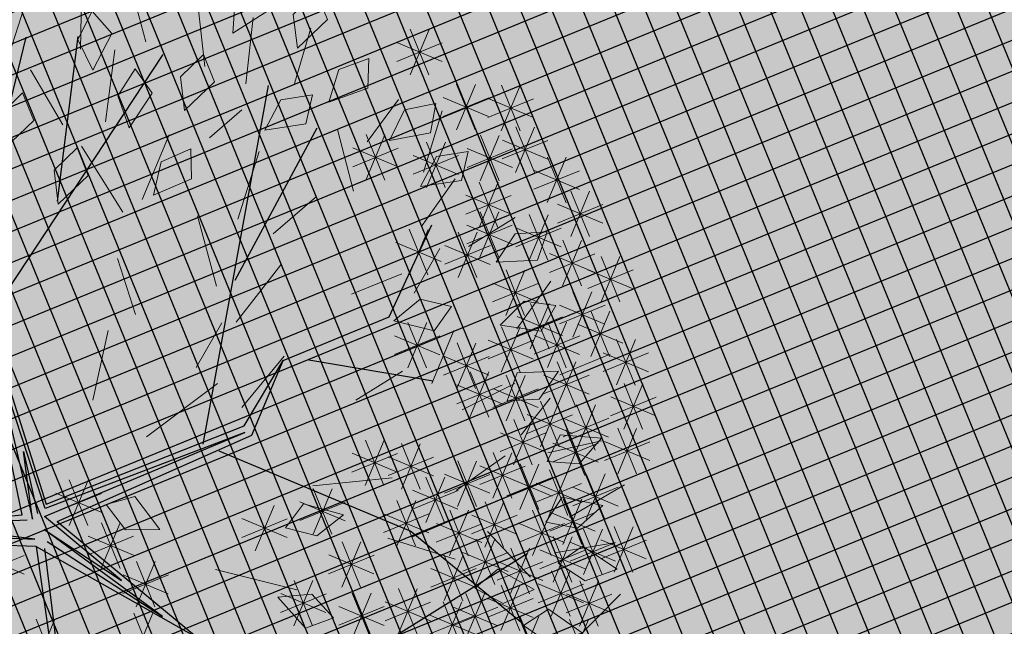
# Model space of a CAD drawing. Units: metres. Extents: x 14213 to 14927, y 2405 to 2506.
# Drawn here: x 14450 to 14454, y 2433 to 2436 of the extents above; entities that cross this region are included whole.
import ezdxf

# ---------------------------------------------------------------- set-up
doc = ezdxf.new("R2010")
doc.units = ezdxf.units.M
doc.header["$LTSCALE"] = 4
doc.header["$MEASUREMENT"] = 0
doc.layers.add('00 - SOMBRAS', color=6, linetype='Continuous')
doc.layers.add('VEJETACION', color=96, linetype='Continuous')
doc.layers.add('LINEAS02', color=140, linetype='Continuous', lineweight=18)
doc.layers.add('VEGETACIÓN', color=3, linetype='Continuous', lineweight=0)
pattern_1 = [(337.2581226358374, (-1680180.004362974, -3080960.737536972), (0.2454137991330897, 0.1004420530278715), [0.09375269250892894, -0.2812580775267868]), (67.25812263583735, (-1680179.979252461, -3080960.798890422), (-0.1004420530278715, 0.2454137991330897), [0.09375269250892884, -0.2812580775267864])]

# ---------------------------------------------------------------- blocks, each defined once
blk = doc.blocks.new('tronco')
at = {"layer": 'VEJETACION', "color": 44}
for p, q in [((28.17173225032306, 5.437027040003688), (26.26602930047611, 14.08726151389972)), ((22.2060536106089, 6.331878809707252), (23.6146164550324, 13.78897750315192)), ((27.34316593302182, 9.41414630816924), (27.75744909167244, 13.59012140847627)), ((22.62033676925952, 9.513574224241399), (21.54320039924798, 13.39126557633479)), ((21.29463034653767, 7.127302663341499), (20.3832070824636, 12.89412573344835)), ((31.14421481281838, 10.03695211339933), (31.23742851695155, 12.49641380663123)), ((29.17291687856263, 8.065654441677754), (31.14421481281838, 10.03695211339933)), ((29.74600872575522, 8.320438443790028), (32.72884804561372, 9.016434381354959)), ((28.91744214591981, 6.232450893637935), (29.17291687856263, 8.065654441677754)), ((29.17291687856263, 6.09435650742201), (29.17291687856263, 8.065654441677754)), ((33.72312799392077, 5.337599123934371), (35.87740099647803, 7.525014590158623)), ((24.77460977181678, 2.155903709403066), (21.29463034653767, 7.22673084194783)), ((21.29463034653767, 7.22673084194783), (25.21028168612858, 2.622284909677735)), ((25.21028168612858, 2.622284909677735), (28.91744214591981, 6.232450893637935)), ((28.99334978174906, 6.093018364698271), (25.22974973310895, 2.510057082199939)), ((25.28996720576842, 2.32940335154213), (28.99334978174906, 6.093018364698271)), ((25.62374835981458, 2.338460296341243), (29.17291687856263, 6.09435650742201)), ((33.14313146679851, 1.360479855768819), (36.45739752360313, 6.03359506149646)), ((25.22974973310895, 2.510057082199939), (22.54103376363659, 5.614286451013033)), ((22.54103376363659, 5.614286451013033), (25.0490967900565, 2.151760901444693)), ((28.58601567150785, 5.437027040003688), (33.64027130968211, 5.437027040003688)), ((33.64027130968211, 5.437027040003688), (36.95453736648673, 4.442747354230807)), ((25.0490967900565, 2.151760901444693), (24.21207237110863, 3.584945361937191)), ((24.21207237110863, 3.584945361937191), (25.10931452525014, 2.32940335154213)), ((22.87023682609728, 1.12175409139839), (24.77460977181678, 2.155903709403066)), ((27.61737755167005, 1.612811252562967), (25.28996720576842, 2.32940335154213)), ((25.62374835981458, 2.338460296341243), (29.82886540999388, 1.062195845023854)), ((22.54103376363659, 0.9564368887802921), (24.93167260022673, 2.09154290371119)), ((25.4073916581352, 2.031325168517544), (27.61737755167005, 1.612811252562967)), ((28.8729145738931, 1.19429733660839), (25.4073916581352, 2.031325168517544)), ((20.74956021084276, 0.05919105914331979), (25.28996720576842, 1.733246985490116)), ((25.28996720576842, 1.733246985490116), (22.54103376363659, 0.9564368887802921)), ((25.58804433865348, 1.790453702660404), (28.8729145738931, 1.19429733660839)), ((25.39062352478297, 1.574993559231945), (20.56758015155012, -0.231363648111067)), ((25.39062352478297, 1.574993559231945), (27.42602261725764, -1.821215558762486)), ((25.39062352478297, 1.574993559231945), (29.74600872575522, 1.062195845023854)), ((25.58804433865348, 1.612811252562967), (27.49995336184028, -1.732289582107267))]:
    blk.add_line(p, q, dxfattribs=at)
blk = doc.blocks.new('hojas')
at = {"color": 60}
for p, q in [((-18.01001927190577, -0.6915569357354805), (-18.92470249222486, -0.8318127162046984)), ((-21.95535289554879, -1.466012767022011), (-22.23890469384771, -2.170340708073926)), ((-19.63205751593829, -1.746524327960433), (-20.4064893091418, -1.819701256900888)), ((-16.74165853972996, -1.746524327960433), (-17.23558747870228, -2.594157088187419)), ((-16.03735246008426, -1.889829147135504), (-15.89710103296867, -2.664284978422021)), ((-20.61686644981518, -2.240468598308528), (-21.25104681590309, -1.959957037370106)), ((-18.64419963799367, -1.959957037370106), (-19.41863143119718, -2.380724378777746)), ((-21.39129824301869, -2.310596488543144), (-21.95535289554879, -2.664284978422021)), ((-17.58621604649125, -2.453901307718201), (-17.79964213123238, -3.158229248770116)), ((-20.12293751084288, -2.524029197952817), (-20.4766150226996, -3.085052319829661)), ((-16.95203568040335, -2.664284978422021), (-17.02216139396115, -3.228357139004732)), ((-21.39129824301869, -2.734412868656623), (-21.81510146843321, -3.298485029239334)), ((-18.71432535155147, -3.014924429595059), (-19.06800286340819, -3.508868699943154)), ((-16.10747817364206, -2.944796539360457), (-15.68367494822754, -3.438740809708552)), ((-20.89736930404637, -3.298485029239334), (-21.39129824301869, -3.649124480412372)), ((-20.5467407362574, -3.36861291947395), (-20.68699216337298, -3.862557189822045)), ((-19.84243465661169, -3.36861291947395), (-20.2662378820262, -3.862557189822045)), ((-20.68699216337298, -4.143068750760467), (-21.1107953887875, -4.56688513087396)), ((-20.05281179728508, -4.426629350404742), (-20.19306322440068, -5.057780362516201))]:
    blk.add_line(p, q, dxfattribs=at)
at = {"color": 68}
for p, q in [((-17.16546176514448, -3.298485029239334), (-17.37583890581787, -4.072940860525865)), ((-19.41863143119718, -3.508868699943154), (-19.41863143119718, -4.143068750760467)), ((-16.81178425328776, -3.578996590177756), (-16.31785531431544, -4.213196640995083)), ((-15.54342352111196, -3.932685080056647), (-14.83911744146625, -4.426629350404742)), ((-18.22039641257917, -4.072940860525865), (-18.64419963799367, -4.496757240639358)), ((-15.68367494822754, -4.143068750760467), (-15.68367494822754, -4.917524582046997)), ((-18.85457677866707, -4.353452421464286), (-18.92470249222486, -4.917524582046997)), ((-17.16546176514448, -4.353452421464286), (-17.44596461937567, -4.917524582046997)), ((-16.74165853972996, -4.353452421464286), (-16.67153282617216, -5.130957291456671)), ((-14.55861458723506, -4.56688513087396), (-13.99455993470495, -4.987652472281599)), ((-14.97936886858184, -4.77726880157778), (-14.76899172790845, -5.55172463286431)), ((-19.20825429052379, -5.057780362516201), (-19.55888285831276, -5.55172463286431)), ((-18.64419963799367, -5.057780362516201), (-18.78445106510927, -5.691980413333514)), ((-16.10747817364206, -5.057780362516201), (-16.31785531431544, -5.481596742629694)), ((-13.71100813640603, -5.057780362516201), (-13.64088242284823, -5.835285232508586)), ((-17.79964213123238, -5.130957291456671), (-17.37583890581787, -5.691980413333514)), ((-14.41531421605174, -5.411468852395092), (-14.13481136182055, -6.115796793447007)), ((-18.43382249732029, -5.621852523098912), (-18.36369678376249, -6.326180464150827)), ((-17.72951641767458, -5.691980413333514), (-17.86976784479018, -6.256052573916225)), ((-16.24772960075764, -5.765157342273969), (-16.03735246008426, -6.469485283325898)), ((-15.75684960585307, -5.765157342273969), (-15.40317209399636, -6.399357393091297)), ((-15.04949458213964, -5.765157342273969), (-14.55861458723506, -6.399357393091297)), ((-16.74165853972996, -5.975541012977803), (-16.67153282617216, -6.609741063795102))]:
    blk.add_line(p, q, dxfattribs=at)
blk = doc.blocks.new('hojas3')
at = {"color": 60}
for p, q in [((-16.07622918322373, 0.6218659132061889), (-16.07622918322373, 0.07943979993051087)), ((-16.2680057436594, 0.5424295074083605), (-15.88445253238372, 0.1588762961326914)), ((-15.30703437963527, -0.3607148862004702), (-14.92319747950235, 0.02312201393244342)), ((-15.30703437963527, 0.0228383250751989), (-14.92348116835959, -0.3607148862004702)), ((-15.1152578191996, 0.1022747308730273), (-15.1152578191996, -0.4401513824026507)), ((-15.38647087583745, -0.1689383257648105), (-14.84404476256177, -0.1689383257648105)), ((-16.86664377097226, -0.6162514841505305), (-16.48280687083935, -0.2324145840176169)), ((-16.94608026717444, -0.4244749237148708), (-16.40365415389877, -0.4244749237148708)), ((-15.41457683285603, -0.408798465027257), (-15.41457683285603, -0.9512245783029352)), ((-15.6063533932917, -0.8717880821007546), (-15.22251649315878, -0.4879511819678409)), ((-15.6063533932917, -0.4882348708250854), (-15.22280018201602, -0.8717880821007546)), ((-15.68578988949388, -0.6800115216650948), (-15.14336377621821, -0.6800115216650948)), ((-15.6587579970568, -0.9283896473604187), (-15.6587579970568, -1.470815760636097)), ((-15.85053455749245, -1.391379264433916), (-15.46669765735953, -1.007542364301003)), ((-15.85053455749245, -1.007826053158247), (-15.46698134621678, -1.391379264433916)), ((-16.38615803136322, -1.587290648516125), (-16.0023211312303, -1.203453748383211)), ((-15.92997105369463, -1.199602703998256), (-15.38754494041896, -1.199602703998256)), ((-16.4655945275654, -1.395514088080465), (-15.92316841428972, -1.395514088080465)), ((-10.33403122623184, -1.447980829693417), (-10.33403122623184, -1.990406942969095)), ((-9.073740733357639, -1.447980829693417), (-9.073740733357639, -1.990406942969095)), ((-10.52580778666751, -1.910970446766914), (-10.14197088653459, -1.527133546634001)), ((-10.52580778666751, -1.527417235491245), (-10.14225457539183, -1.910970446766914)), ((-9.265517293793309, -1.910970446766914), (-8.881680393660389, -1.527133546634001)), ((-9.265517293793309, -1.527417235491245), (-8.881964082517626, -1.910970446766914)), ((-10.60524428286969, -1.719193886331254), (-10.06281816959401, -1.719193886331254)), ((-9.344953789995486, -1.719193886331254), (-8.802527676719805, -1.719193886331254)), ((-14.57963446052247, -1.899428811725849), (-14.57963446052247, -2.441854925001527)), ((-14.77141102095814, -2.362418428799346), (-14.38757412082522, -1.978581528666433)), ((-14.77141102095814, -1.978865217523677), (-14.38785780968246, -2.362418428799346)), ((-14.85084751716032, -2.170641868363687), (-14.30842140388464, -2.170641868363687)), ((-10.34464094552159, -2.558329812881555), (-9.96080404538867, -2.174492912748641)), ((-10.15286438508592, -2.095340195808057), (-10.15286438508592, -2.637766309083735)), ((-9.436074300456184, -2.154965409676073), (-9.436074300456184, -2.697391522951751)), ((-10.34464094552159, -2.174776601605886), (-9.961087734245908, -2.558329812881555)), ((-9.62785086089184, -2.61795502674957), (-9.24401396075892, -2.234118126616657)), ((-9.62785086089184, -2.234401815473901), (-9.244297649616172, -2.61795502674957)), ((-11.30561242473935, -2.754241312157396), (-10.92177552460643, -2.370404412024482)), ((-11.30561242473935, -2.370688100881727), (-10.92205921346368, -2.754241312157396)), ((-11.1138358643037, -2.291251695083898), (-11.1138358643037, -2.833677808359576)), ((-10.42407744172377, -2.366553252445895), (-9.881651328448086, -2.366553252445895)), ((-14.35393971959756, -2.882009611132508), (-13.97010281946464, -2.498172710999594)), ((-14.35393971959756, -2.498456399856839), (-13.97038650832188, -2.882009611132508)), ((-14.16216315916189, -2.419019994059011), (-14.16216315916189, -2.961446107334689)), ((-9.707287357094017, -2.426178466313911), (-9.16486124381835, -2.426178466313911)), ((-11.38504892094153, -2.562464751721736), (-10.84262280766586, -2.562464751721736)), ((-15.37004893307737, -3.077920995214716), (-14.98621203294445, -2.694084095081803)), ((-15.37004893307737, -2.694367783939047), (-14.98649572180169, -3.077920995214716)), ((-15.1782723726417, -2.614931378141219), (-15.1782723726417, -3.157357491416897)), ((-14.43337621579974, -2.690233050696848), (-13.89095010252406, -2.690233050696848)), ((-12.06693040914776, -2.674556592009234), (-12.06693040914776, -3.216982705284912)), ((-10.04532204705879, -3.077920995214716), (-9.66148514692587, -2.694084095081803)), ((-10.04532204705879, -2.694367783939047), (-9.661768835783107, -3.077920995214716)), ((-9.85354548662312, -2.614931378141219), (-9.85354548662312, -3.157357491416897)), ((-9.44668413493956, -3.077920995214716), (-9.06284723480664, -2.694084095081803)), ((-9.44668413493956, -2.694367783939047), (-9.063130923663877, -3.077920995214716)), ((-9.25490757450389, -2.614931378141219), (-9.25490757450389, -3.157357491416897)), ((-13.63714963496781, -3.205689294189829), (-13.25331273483489, -2.821852394056915)), ((-13.63714963496781, -2.822136082914159), (-13.25359642369213, -3.205689294189829)), ((-13.44537307453214, -2.742699677116331), (-13.44537307453214, -3.285125790392009)), ((-12.25870696958343, -3.137546209082732), (-11.87487006945051, -2.753709308949818)), ((-12.25870696958343, -2.753992997807063), (-11.87515375830775, -3.137546209082732)), ((-10.9326691383514, -2.802324890984183), (-10.9326691383514, -3.344751004259861)), ((-10.33403122623184, -2.802324890984183), (-10.33403122623184, -3.344751004259861)), ((-15.44948542927955, -2.886144434779057), (-14.90705931600387, -2.886144434779057)), ((-11.12444569878707, -3.26531450805768), (-10.74060879865415, -2.881477607924767)), ((-11.12444569878707, -2.881761296782011), (-10.74089248751139, -3.26531450805768)), ((-10.52580778666751, -3.26531450805768), (-10.14197088653459, -2.881477607924767)), ((-10.52580778666751, -2.881761296782011), (-10.14225457539183, -3.26531450805768)), ((-10.12475854326097, -2.886144434779057), (-9.582332429985286, -2.886144434779057)), ((-9.526120631141737, -2.886144434779057), (-8.983694517866056, -2.886144434779057)), ((-14.77141102095814, -3.40160079346567), (-14.38757412082522, -3.017763893332756)), ((-14.77141102095814, -3.01804758219), (-14.38785780968246, -3.40160079346567)), ((-14.57963446052247, -2.938611176392172), (-14.57963446052247, -3.48103728966785)), ((-13.71658613116999, -3.013912733754168), (-13.17416001789432, -3.013912733754168)), ((-12.33814346578561, -2.945769648647072), (-11.79571735250994, -2.945769648647072)), ((-10.82512668513064, -3.40160079346567), (-10.44128978499772, -3.017763893332756)), ((-10.82512668513064, -3.01804758219), (-10.44157347385496, -3.40160079346567)), ((-10.63335012469497, -2.938611176392172), (-10.63335012469497, -3.48103728966785)), ((-9.809017586844462, -3.40160079346567), (-9.425180686711542, -3.017763893332756)), ((-9.809017586844462, -3.01804758219), (-9.42546437556878, -3.40160079346567)), ((-9.617241026408792, -2.938611176392172), (-9.617241026408792, -3.48103728966785)), ((-13.32722078682833, -3.126004689235136), (-13.32722078682833, -3.668430802510814)), ((-11.20388219498925, -3.07353794762202), (-10.66145608171357, -3.07353794762202)), ((-10.60524428286969, -3.07353794762202), (-10.06281816959401, -3.07353794762202)), ((-14.85084751716032, -3.20982423303001), (-14.30842140388464, -3.20982423303001)), ((-13.51899734726399, -3.588994306308634), (-13.13516044713108, -3.20515740617572)), ((-13.51899734726399, -3.205441095032965), (-13.13544413598832, -3.588994306308634)), ((-10.90456318133282, -3.20982423303001), (-10.36213706805714, -3.20982423303001)), ((-9.88845408304664, -3.20982423303001), (-9.346027969770958, -3.20982423303001)), ((-15.25189664537322, -3.725280476522826), (-14.8680597452403, -3.341443576389913)), ((-15.25189664537322, -3.341727265247157), (-14.86834343409754, -3.725280476522826)), ((-15.06012008493755, -3.262290859449329), (-15.06012008493755, -3.804716972725007)), ((-13.92585881414119, -3.321916073317345), (-13.92585881414119, -3.864342186593023)), ((-12.25870696958343, -3.725280476522826), (-11.87487006945051, -3.341443576389913)), ((-12.25870696958343, -3.341727265247157), (-11.87515375830775, -3.725280476522826)), ((-12.06693040914776, -3.262290859449329), (-12.06693040914776, -3.804716972725007)), ((-14.11763537457686, -3.784905690390842), (-13.73379847444394, -3.401068790257928)), ((-14.11763537457686, -3.401352479115173), (-13.73408216330118, -3.784905690390842)), ((-13.59843384346617, -3.397217745872974), (-13.0560077301905, -3.397217745872974)), ((-11.1138358643037, -3.449684372292456), (-11.1138358643037, -3.992110485568134)), ((-10.45218339874235, -3.449684372292456), (-10.45218339874235, -3.992110485568134)), ((-9.982307493616688, -3.853048775497938), (-9.598470593483768, -3.469211875365025)), ((-9.982307493616688, -3.469495564222269), (-9.598754282341005, -3.853048775497938)), ((-9.790530933181017, -3.390059158424441), (-9.790530933181017, -3.932485271700119)), ((-15.3313331415754, -3.533503916087167), (-14.78890702829973, -3.533503916087167)), ((-13.56352524704266, -3.517827457399553), (-13.56352524704266, -4.060253570675231)), ((-12.33814346578561, -3.533503916087167), (-11.79571735250994, -3.533503916087167)), ((-12.3032348693621, -3.517827457399553), (-12.3032348693621, -4.060253570675231)), ((-11.30561242473935, -3.912673989365954), (-10.92177552460643, -3.52883708923304)), ((-11.30561242473935, -3.529120778090285), (-10.92205921346368, -3.912673989365954)), ((-10.64395995917802, -3.912673989365954), (-10.2601230590451, -3.52883708923304)), ((-10.64395995917802, -3.529120778090285), (-10.26040674790234, -3.912673989365954)), ((-14.19707187077904, -3.593129129955182), (-13.65464575750336, -3.593129129955182)), ((-13.75530180747833, -3.98081707447305), (-13.37146490734541, -3.596980174340137)), ((-13.75530180747833, -3.597263863197381), (-13.37174859620265, -3.98081707447305)), ((-12.49501142979776, -3.98081707447305), (-12.11117452966485, -3.596980174340137)), ((-12.49501142979776, -3.597263863197381), (-12.11145821852209, -3.98081707447305)), ((-11.71247377642293, -3.645595871568298), (-11.71247377642293, -4.188021984843976)), ((-10.06174398981886, -3.661272215062279), (-9.519317876543184, -3.661272215062279)), ((-15.00771536597884, -4.176728573748892), (-14.62387846584592, -3.792891673615978)), ((-15.00771536597884, -3.793175362473222), (-14.62416215470316, -4.176728573748892)), ((-14.81593880554317, -3.713738956675394), (-14.81593880554317, -4.256165069951073)), ((-13.83473830368051, -3.78904051403739), (-13.29231219040483, -3.78904051403739)), ((-13.26420634857986, -3.773364170543246), (-13.26420634857986, -4.315790283818925)), ((-12.57444792599993, -3.78904051403739), (-12.03202181272427, -3.78904051403739)), ((-11.90425033685858, -4.108585488641795), (-11.52041343672568, -3.724748588508882)), ((-11.90425033685858, -3.725032277366126), (-11.52069712558291, -4.108585488641795)), ((-11.38504892094153, -3.720897428930294), (-10.84262280766586, -3.720897428930294)), ((-10.7233964553802, -3.720897428930294), (-10.18097034210453, -3.720897428930294)), ((-10.03471221257541, -3.773364170543246), (-10.03471221257541, -4.315790283818925)), ((-13.79982970725699, -3.901132469518358), (-13.79982970725699, -4.443558582794036)), ((-13.45598290901553, -4.236353787616744), (-13.07214600888261, -3.85251688748383)), ((-13.45598290901553, -3.852800576341075), (-13.07242969773985, -4.236353787616744)), ((-12.18508269685158, -3.901132469518358), (-12.18508269685158, -4.443558582794036)), ((-11.35014032451802, -3.841507255650506), (-11.35014032451802, -4.383933368926185)), ((-10.57033557125287, -3.901132469518358), (-10.57033557125287, -4.443558582794036)), ((-10.22648877301107, -4.236353787616744), (-9.842651872878164, -3.85251688748383)), ((-10.22648877301107, -3.852800576341075), (-9.842935561735402, -4.236353787616744)), ((-15.08715186218102, -3.984952013313232), (-14.54472574890534, -3.984952013313232)), ((-13.99160626769266, -4.364122086591856), (-13.60776936755974, -3.980285186458942)), ((-13.99160626769266, -3.980568875316187), (-13.60805305641698, -4.364122086591856)), ((-12.37685925728725, -4.364122086591856), (-11.99302235715433, -3.980285186458942)), ((-12.37685925728725, -3.980568875316187), (-11.99330604601157, -4.364122086591856)), ((-11.98368683306076, -3.916808928206136), (-11.44126071978509, -3.916808928206136)), ((-11.54191688495368, -4.304496872724004), (-11.15807998482077, -3.92065997259109)), ((-11.54191688495368, -3.920943661448335), (-11.15836367367801, -4.304496872724004)), ((-10.76211213168854, -4.364122086591856), (-10.37827523155562, -3.980285186458942)), ((-10.76211213168854, -3.980568875316187), (-10.37855892041286, -4.364122086591856)), ((-14.47209200730171, -4.500408256806212), (-14.08825510716879, -4.116571356673298)), ((-14.47209200730171, -4.116855045530543), (-14.08853879602603, -4.500408256806212)), ((-13.53541940521771, -4.044577227181084), (-12.99299329194203, -4.044577227181084)), ((-11.62135338115586, -4.112720312288344), (-11.07892726788019, -4.112720312288344)), ((-11.46829249702853, -4.097043853600566), (-11.46829249702853, -4.639469966876245)), ((-10.30592526921325, -4.044577227181084), (-9.76349915593758, -4.044577227181084)), ((-14.07104276389484, -4.172345526156196), (-13.52861665061916, -4.172345526156196)), ((-13.21967844880119, -4.176480259398395), (-12.83612523752552, -4.560033470674065)), ((-12.60255388301853, -4.165186938707827), (-12.60255388301853, -4.707613051983505)), ((-12.45629575348943, -4.172345526156196), (-11.91386964021375, -4.172345526156196)), ((-11.6600690574642, -4.560033470674065), (-11.27623215733128, -4.17619657054115)), ((-11.6600690574642, -4.176480259398395), (-11.27651584618852, -4.560033470674065)), ((-11.05082131086159, -4.224812152575679), (-11.05082131086159, -4.767238265851357)), ((-10.84154862789072, -4.172345526156196), (-10.29912251461504, -4.172345526156196)), ((-14.55152850350389, -4.308631696370552), (-14.00910239022821, -4.308631696370552)), ((-12.7943304434542, -4.628176555781325), (-12.41049354332128, -4.244339655648411)), ((-12.7943304434542, -4.244623344505655), (-12.41077723217852, -4.628176555781325)), ((-11.24259787129725, -4.687801769649177), (-10.85876097116433, -4.303964869516263)), ((-11.24259787129725, -4.304248558373508), (-10.85904466002158, -4.687801769649177)), ((-13.29911494500337, -4.368256910238404), (-12.7566888317277, -4.368256910238404)), ((-12.87376693965638, -4.436399995345664), (-12.3313408263807, -4.436399995345664)), ((-12.49501142979776, -4.824088055057002), (-12.11117452966485, -4.440251154924089)), ((-12.49501142979776, -4.440534843781333), (-12.11145821852209, -4.824088055057002)), ((-12.3032348693621, -4.361098437983505), (-12.3032348693621, -4.903524551259182)), ((-12.0224025093691, -4.824088055057002), (-11.63856560923618, -4.440251154924089)), ((-12.0224025093691, -4.440534843781333), (-11.63884929809342, -4.824088055057002)), ((-11.83062594893343, -4.361098437983505), (-11.83062594893343, -4.903524551259182)), ((-11.73950555366638, -4.368256910238404), (-11.1970794403907, -4.368256910238404)), ((-10.76211213168854, -4.824088055057002), (-10.37827523155562, -4.440251154924089)), ((-10.76211213168854, -4.440534843781333), (-10.37855892041286, -4.824088055057002)), ((-10.57033557125287, -4.361098437983505), (-10.57033557125287, -4.903524551259182)), ((-15.0320142431126, -4.496025209213517), (-14.48958812983693, -4.496025209213517)), ((-13.83473830368051, -4.496025209213517), (-13.29231219040483, -4.496025209213517)), ((-11.32203436749943, -4.496025209213517), (-10.77960825422376, -4.496025209213517)), ((-11.16897359856573, -4.488866736958617), (-11.16897359856573, -5.031292850234294)), ((-12.57444792599993, -4.632311494621343), (-12.03202181272427, -4.632311494621343)), ((-12.10183900557128, -4.632311494621343), (-11.5594128922956, -4.632311494621343)), ((-11.3607501590014, -4.951856354032114), (-10.97691325886848, -4.5680194538992)), ((-11.3607501590014, -4.568303142756445), (-10.97719694772572, -4.951856354032114)), ((-10.84154862789072, -4.632311494621343), (-10.29912251461504, -4.632311494621343)), ((-12.48440159531438, -4.74440333490884), (-12.48440159531438, -5.286829448184519)), ((-12.18508269685158, -4.74440333490884), (-12.18508269685158, -5.286829448184519)), ((-11.44018665520358, -4.760079793596455), (-10.89776054192789, -4.760079793596455)), ((-12.67617815575005, -5.207392951982338), (-12.29234125561713, -4.823556051849424)), ((-12.67617815575005, -4.823839740706669), (-12.29262494447437, -5.207392951982338)), ((-12.37685925728725, -5.207392951982338), (-11.99302235715433, -4.823556051849424)), ((-12.37685925728725, -4.823839740706669), (-11.99330604601157, -5.207392951982338)), ((-11.35014032451802, -4.872171633883952), (-11.35014032451802, -5.414597747159631)), ((-11.54191688495368, -5.33516125095745), (-11.15807998482077, -4.951324350824536)), ((-11.54191688495368, -4.951608039681781), (-11.15836367367801, -5.33516125095745)), ((-12.75561465195223, -5.015616391546678), (-12.21318853867655, -5.015616391546678)), ((-12.45629575348943, -5.015616391546678), (-11.91386964021375, -5.015616391546678)), ((-12.84673516241291, -5.136226218266891), (-12.84673516241291, -5.678652331542568)), ((-11.95938807112063, -5.599215835340388), (-11.57555117098771, -5.215378935207474)), ((-11.95938807112063, -5.215662624064718), (-11.57583485984496, -5.599215835340388)), ((-11.76761151068497, -5.136226218266891), (-11.76761151068497, -5.678652331542568)), ((-11.62135338115586, -5.14338469052179), (-11.07892726788019, -5.14338469052179)), ((-12.24809713510005, -5.263994517242002), (-12.24809713510005, -5.80642063051768)), ((-12.43987369553572, -5.7269841343155), (-12.0560367954028, -5.343147234182586)), ((-12.43987369553572, -5.343430923039831), (-12.05632048426004, -5.7269841343155)), ((-12.03882456732281, -5.407439274904728), (-11.49639845404714, -5.407439274904728)), ((-12.5193101917379, -5.53520757387984), (-11.97688407846222, -5.53520757387984))]:
    blk.add_line(p, q, dxfattribs=at)
at = {"color": 68}
for p, q in [((-14.28031544686604, -4.037418639732715), (-14.28031544686604, -4.579844753008393)), ((-13.02790188836553, -4.097043853600566), (-13.02790188836553, -4.639469966876245)), ((-14.76080118647477, -4.224812152575679), (-14.76080118647477, -4.767238265851357)), ((-13.56352524704266, -4.224812152575679), (-13.56352524704266, -4.767238265851357)), ((-13.21967844880119, -4.560033470674065), (-12.83584154866828, -4.17619657054115)), ((-14.95257774691042, -4.687801769649177), (-14.5687408467775, -4.303964869516263)), ((-14.95257774691042, -4.304248558373508), (-14.56902453563475, -4.687801769649177)), ((-13.98099643320961, -4.292955237682939), (-13.98099643320961, -4.835381350958617)), ((-13.75530180747833, -4.687801769649177), (-13.37146490734541, -4.303964869516263)), ((-13.75530180747833, -4.304248558373508), (-13.37174859620265, -4.687801769649177)), ((-14.57963446052247, -4.42072365185152), (-14.57963446052247, -4.963149765127199)), ((-14.17277299364527, -4.755944854756437), (-13.78893609351236, -4.372107954623523)), ((-14.17277299364527, -4.372391643480768), (-13.7892197823696, -4.755944854756437)), ((-13.02790188836553, -4.42072365185152), (-13.02790188836553, -4.963149765127199)), ((-14.77141102095814, -4.883713268925018), (-14.38757412082522, -4.499876368792104)), ((-14.77141102095814, -4.500160057649349), (-14.38785780968246, -4.883713268925018)), ((-14.25220948984744, -4.564168294320777), (-13.70978337657178, -4.564168294320777)), ((-13.21967844880119, -4.883713268925018), (-12.83584154866828, -4.499876368792104)), ((-13.21967844880119, -4.500160057649349), (-12.83612523752552, -4.883713268925018)), ((-14.85084751716032, -4.691936708489358), (-14.30842140388464, -4.691936708489358)), ((-14.34333000030814, -4.74440333490884), (-14.34333000030814, -5.286829448184519)), ((-14.11763537457686, -5.147767738114323), (-13.73379847444394, -4.763930837981409)), ((-14.11763537457686, -4.764214526838654), (-13.73408216330118, -5.147767738114323)), ((-13.92585881414119, -4.684778121040825), (-13.92585881414119, -5.227204234316503)), ((-13.44537307453214, -4.74440333490884), (-13.44537307453214, -5.286829448184519)), ((-13.29911494500337, -4.691936708489358), (-12.7566888317277, -4.691936708489358)), ((-12.96488733492343, -4.74440333490884), (-12.96488733492343, -5.286829448184519)), ((-14.53510656074381, -5.207392951982338), (-14.15126966061089, -4.823556051849424)), ((-14.53510656074381, -4.823839740706669), (-14.15155334946813, -5.207392951982338)), ((-13.63714963496781, -5.207392951982338), (-13.25331273483489, -4.823556051849424)), ((-13.63714963496781, -4.823839740706669), (-13.25359642369213, -5.207392951982338)), ((-13.15666389535909, -5.207392951982338), (-12.77282699522618, -4.823556051849424)), ((-13.15666389535909, -4.823839740706669), (-12.77311068408342, -5.207392951982338)), ((-14.19707187077904, -4.955991177678663), (-13.65464575750336, -4.955991177678663)), ((-14.61454305694599, -5.015616391546678), (-14.07211694367031, -5.015616391546678)), ((-13.71658613116999, -5.015616391546678), (-13.17416001789432, -5.015616391546678)), ((-13.62653980048476, -5.068083017966161), (-13.62653980048476, -5.610509131241839)), ((-13.39296835557343, -5.471447421171643), (-13.00913145544051, -5.087610521038729)), ((-13.39296835557343, -5.087894209895974), (-13.00941514429775, -5.471447421171643)), ((-13.23610039156127, -5.015616391546678), (-12.6936742782856, -5.015616391546678)), ((-13.20119179513776, -5.008457804098145), (-13.20119179513776, -5.550883917373823)), ((-14.77141102095814, -5.531072635039658), (-14.38757412082522, -5.147235734906745)), ((-13.98099643320961, -5.195851432134742), (-13.98099643320961, -5.73827754541042)), ((-13.81831636092043, -5.531072635039658), (-13.43447946078751, -5.147235734906745)), ((-13.81831636092043, -5.147519423763989), (-13.43476314964475, -5.531072635039658)), ((-13.03851172284858, -5.599215835340388), (-12.65467482271566, -5.215378935207474)), ((-13.03851172284858, -5.215662624064718), (-12.6549585115729, -5.599215835340388)), ((-14.17277299364527, -5.65884104920824), (-13.78893609351236, -5.275004149075326)), ((-14.17277299364527, -5.275287837932571), (-13.7892197823696, -5.65884104920824)), ((-13.47240485177561, -5.279670860735983), (-12.92997873849993, -5.279670860735983)), ((-14.85084751716032, -5.339296074603999), (-14.30842140388464, -5.339296074603999)), ((-13.89775285712261, -5.339296074603999), (-13.35532674384693, -5.339296074603999)), ((-13.61159728837923, -5.807990767018253), (-13.22776038824631, -5.424153866885339)), ((-13.61159728837923, -5.424437555742584), (-13.22804407710355, -5.807990767018253)), ((-13.41982072794356, -5.345001149944755), (-13.41982072794356, -5.887427263220433)), ((-13.11794821905076, -5.407439274904728), (-12.57552210577508, -5.407439274904728)), ((-14.25220948984744, -5.46706448877258), (-13.70978337657178, -5.46706448877258)), ((-13.96224672602585, -5.525809854369957), (-13.96224672602585, -6.068235967645634)), ((-14.15402328646152, -5.988799471443454), (-13.7701863863286, -5.604962571310541)), ((-14.15402328646152, -5.605246260167784), (-13.77047007518584, -5.988799471443454)), ((-13.69103378458141, -5.616214206582593), (-13.14860767130573, -5.616214206582593)), ((-13.26420634857986, -5.647299414167175), (-13.26420634857986, -6.189725527442852)), ((-14.59024417981189, -6.050663817372657), (-14.20640727967897, -5.666826917239742)), ((-13.45598290901553, -6.110289031240672), (-13.07214600888261, -5.726452131107759)), ((-13.45598290901553, -5.726735819965003), (-13.07242969773985, -6.110289031240672)), ((-14.66968067601407, -5.858887256936996), (-14.12725456273839, -5.858887256936996)), ((-14.2334597826637, -5.797022911007794), (-13.69103366938802, -5.797022911007794)), ((-13.53541940521771, -5.918512470805013), (-12.99299329194203, -5.918512470805013))]:
    blk.add_line(p, q, dxfattribs=at)
blk = doc.blocks.new('hojas2')
at = {"color": 60}
for points in [[(-0.338884908152985, -12.26868034766925), (-0.4773654839161106, -12.59452711037551), (-0.2900094108248306, -12.92037387308176), (-0.1067262958442194, -12.50084616609746)], [(-0.9341801196270518, -12.39432140622377), (-1.133319796457251, -12.6870608325773), (-1.012829588411088, -13.0430952700343), (-0.7515429218800245, -12.66716246346165)], [(0.4801473425792784, -12.71922149538739), (0.2209848392689429, -12.96044292790894), (0.2594227668728655, -13.33434256231882), (0.5976514964833006, -13.02580160291375)], [(1.354639342496418, -12.8933317784988), (1.061577750214261, -13.09199703907267), (1.042274217286624, -13.4673712317216), (1.423782937633766, -13.21429556425515)], [(1.889567232827663, -13.24379999556668), (1.588171342422178, -13.42957808866841), (1.552618212780124, -13.80376305077002), (1.944736138951389, -13.56745873608311)], [(0.06201509716831932, -13.33235405471079), (-0.2391656867769791, -13.51848067293594), (-0.2742859421012662, -13.89270651191059), (0.1175583690728166, -13.65594876026346)], [(-2.539191645145714, -13.41801219582068), (-2.564874787627184, -13.77113166402104), (-2.282224104365917, -14.01889566895771), (-2.244435696714313, -13.56264109811852)], [(-1.222716818170576, -13.38470550993817), (-1.361197393933701, -13.71055227264442), (-1.173841320842421, -14.03639903535067), (-0.9905582058618103, -13.61687132836637)], [(-1.854729404362225, -13.82275805254608), (-1.918748127615637, -14.17097434409895), (-1.664786698696227, -14.44807000179055), (-1.577493521427322, -13.99865249171023)], [(-0.9485652798862185, -14.40178126221531), (-1.192345485231834, -14.65853833438952), (-1.130903726922747, -15.02935273705778), (-0.8123630012217911, -14.70052450950666)], [(-2.900775559770786, -14.54960768661302), (-3.039256135533912, -14.87545444931928), (-2.851900062442632, -15.20130121202553), (-2.668616947462021, -14.78177350504123)], [(-2.110621686298836, -14.87545444931928), (-2.249102262061961, -15.20130121202553), (-2.061746188970681, -15.52714797473178), (-1.87846307399007, -15.10762026774748)], [(2.37833061229144, -14.89183685753856), (2.028988750955652, -14.94939766493631), (1.854149421730347, -15.28212821635348), (2.306599138223111, -15.21223221353416)], [(-0.2934767477135205, -18.38128806247137), (0.01430854708325224, -18.55627719052423), (0.359517652221462, -18.40758595130684), (-0.03618286273351945, -18.17733109331495)]]:
    blk.add_lwpolyline(points, close=True, dxfattribs=at)
at = {"color": 68}
for points in [[(3.034842429317711, -13.72373352914842), (2.717211509135656, -13.88014190863665), (2.646391433505006, -14.24927999631929), (3.059120534296601, -14.05116163138493)], [(3.439340853721593, -14.43508785615862), (3.097251064373642, -14.52634331437186), (2.955592409729324, -14.87449735564482), (3.399102115264957, -14.76093971274837)], [(3.349492860066694, -15.61300365324762), (3.669261208828861, -15.46101291089879), (3.74519102227669, -15.09289190590164), (3.329755495673401, -15.28527049202896)], [(4.015704002638604, -16.06109533252338), (4.351303226978719, -15.94828512353435), (4.470550985128829, -15.59183262590459), (4.035154101964882, -15.73334499743314)], [(4.260398874912458, -16.68203029375469), (4.607364527182942, -16.61154753859896), (4.76973821704667, -16.27255904951656), (4.320193375324057, -16.35919410272882)], [(4.561665761391756, -17.04899816511038), (4.910044013987208, -17.11212958160299), (5.18649179261934, -16.85746306126768), (4.736853357020114, -16.77131508162576)], [(3.819364980672494, -17.65651007157089), (4.171408276052763, -17.69417306146325), (4.42863030721134, -17.42010146939836), (3.973922613800856, -17.36683693412571)], [(1.634648399954762, -17.85145643044392), (1.985087259081742, -17.80100260359595), (2.166648257696498, -17.47189165775497), (1.712872284331403, -17.53258402268716)], [(4.474822326498416, -17.82990801655045), (4.821409018404045, -17.90223123290416), (5.104495495837615, -17.65496526843557), (4.65729278297501, -17.55695541804882)], [(2.505193511954215, -18.56435139802873), (2.184280081512811, -18.41479354035433), (1.852208493944808, -18.59088122198025), (2.265213676357118, -18.7884234110566)]]:
    blk.add_lwpolyline(points, close=True, dxfattribs=at)
blk = doc.blocks.new('arbol de presentacion')
at = {"color": 1, "xscale": 0.4544125169780044, "yscale": 0.4544125169780049, "zscale": 0.4544125169780044}
blk.add_blockref('tronco', (-12.19551422773633, -0.9736816222210152), dxfattribs=at)
at = {"layer": 'VEGETACIÓN', "color": 1}
for name, p, rotation in [('hojas3', (-0.5831927593336772, 15.48535323956746), 90), ('hojas', (-16.74488844073922, -0.4175462811300235), 180)]:
    blk.add_blockref(name, p, dxfattribs=dict(at, rotation=rotation))
blk.add_blockref('hojas2', (0.1667212952753543, 18.84985383044319), dxfattribs=at)

msp = doc.modelspace()

# ---------------------------------------------------------------- hatches: boundary and pattern name
at = {"layer": '00 - SOMBRAS'}
h = msp.add_hatch(dxfattribs=at)
h.set_pattern_fill('ANSI37', color=51, scale=1.000028720095242, angle=-22.74187736416264, style=0)
h.set_pattern_definition([(22.25812263583736, (-1680010.144562466, -3080963.567256849), (-0.04734883787487116, 0.1156891743758407), []), (112.2581226358373, (-1680010.144562466, -3080963.567256849), (-0.1156891743758407, -0.04734883787487116), [])])
edge = h.paths.add_edge_path()
edge.add_line((14461.66941704159, 2441.486924221549), (14459.1804927934, 2450.114400009049))
edge.add_arc((14454.69605263087, 2448.928680764325), 4.638548663036711, 14.81049781922657, 88.98387774932259)
edge.add_arc((14454.98759509706, 2465.366074540311), 11.80143038680507, 212.0930498257702, 268.98387774856883, ccw=False)
edge.add_spline(control_points=[(14444.98958406007, 2459.096023944852), (14445.29779477015, 2457.944331662371), (14445.75833111532, 2456.205896897639), (14445.80599007201, 2454.013379636291), (14445.68759966763, 2453.355594037036)], knot_values=[0.05004740580394396, 0.05004740580394396, 0.05004740580394396, 0.05004740580394396, 3.781956305244754, 5.670289769057398, 5.670289769057398, 5.670289769057398, 5.670289769057398], degree=3, periodic=0)
edge.add_arc((14455.85951783966, 2466.4936901975), 16.61557973755034, 232.2518615818457, 253.3982321075852)
edge.add_arc((14449.96924410467, 2446.737386396055), 4.000114880262108, 62.84327462033582, 73.39823207073943, ccw=False)
edge.add_arc((14445.90847207022, 2438.821347983828), 12.89694204838262, -42.439057765732684, 62.84313235593669, ccw=False)
edge.add_arc((14452.47429230621, 2432.817720890085), 4.000114880647832, 270.00000000019776, 317.5609047272161, ccw=False)
edge.add_line((14452.47429230623, 2428.817606009485), (14420.20297751034, 2428.817606010002))
edge.add_arc((14414.04940332264, 2433.54432379569), 7.759403089756092, 269.99999999911836, 322.4712116177832, ccw=False)
edge.add_line((14414.04940332252, 2425.784920705905), (14458.68529397689, 2425.758511400542))
edge.add_line((14458.68529397689, 2425.758511400542), (14458.68529397682, 2428.817606009013))
edge.add_line((14458.68529397682, 2428.817606009013), (14459.038427711, 2428.817606008988))
edge.add_line((14459.038427711, 2428.817606008989), (14459.03842771101, 2428.741042013593))
edge.add_line((14459.03842771101, 2428.741042013593), (14460.03845643113, 2428.74104201066))
edge.add_line((14460.03845643113, 2428.741042010659), (14460.03845643132, 2428.817606008494))
edge.add_line((14460.03845643132, 2428.817606008494), (14462.25828041349, 2428.817606008316))
edge.add_line((14462.25828041349, 2428.817606008316), (14462.25828041389, 2425.755046205635))
edge.add_line((14462.25828041389, 2425.755046205635), (14464.54202050307, 2425.755046205362))
edge.add_arc((14374.99093624463, 2417.531435762681), 89.9278847776208, 5.246841514859121, 15.44929828055541)
h = msp.add_hatch(dxfattribs=at)
h.set_pattern_fill('CROSS', color=70, scale=0.7500215400714315, angle=-22.74187736416264, style=0)
h.set_pattern_definition(pattern_1)
edge = h.paths.add_edge_path()
edge.add_line((14461.66941704159, 2441.486924221549), (14459.1804927934, 2450.114400009049))
edge.add_arc((14454.69605263087, 2448.928680764325), 4.638548663036711, 14.81049781922657, 88.98387774932259)
edge.add_arc((14454.98759509706, 2465.366074540311), 11.80143038680507, 212.0930498257702, 268.98387774856883, ccw=False)
edge.add_spline(control_points=[(14444.98958406007, 2459.096023944852), (14445.29779477015, 2457.944331662371), (14445.75833111532, 2456.205896897639), (14445.80599007201, 2454.013379636291), (14445.68759966763, 2453.355594037036)], knot_values=[0.05004740580394396, 0.05004740580394396, 0.05004740580394396, 0.05004740580394396, 3.781956305244754, 5.670289769057398, 5.670289769057398, 5.670289769057398, 5.670289769057398], degree=3, periodic=0)
edge.add_arc((14455.85951783966, 2466.4936901975), 16.61557973755034, 232.2518615818457, 253.3982321075852)
edge.add_arc((14449.96924410467, 2446.737386396055), 4.000114880262108, 62.84327462033582, 73.39823207073943, ccw=False)
edge.add_arc((14445.90847207022, 2438.821347983828), 12.89694204838262, -42.439057765732684, 62.84313235593669, ccw=False)
edge.add_arc((14452.47429230621, 2432.817720890085), 4.000114880647832, 270.00000000019776, 317.5609047272161, ccw=False)
edge.add_line((14452.47429230623, 2428.817606009485), (14420.20297751034, 2428.817606010002))
edge.add_arc((14414.04940332264, 2433.54432379569), 7.759403089756092, 269.99999999911836, 322.4712116177832, ccw=False)
edge.add_line((14414.04940332252, 2425.784920705905), (14458.68529397689, 2425.758511400542))
edge.add_line((14458.68529397689, 2425.758511400542), (14458.68529397682, 2428.817606009013))
edge.add_line((14458.68529397682, 2428.817606009013), (14459.038427711, 2428.817606008988))
edge.add_line((14459.038427711, 2428.817606008989), (14459.03842771101, 2428.741042013593))
edge.add_line((14459.03842771101, 2428.741042013593), (14460.03845643113, 2428.74104201066))
edge.add_line((14460.03845643113, 2428.741042010659), (14460.03845643132, 2428.817606008494))
edge.add_line((14460.03845643132, 2428.817606008494), (14462.25828041349, 2428.817606008316))
edge.add_line((14462.25828041349, 2428.817606008316), (14462.25828041389, 2425.755046205635))
edge.add_line((14462.25828041389, 2425.755046205635), (14464.54202050307, 2425.755046205362))
edge.add_arc((14374.99093624463, 2417.531435762681), 89.9278847776208, 5.246841514859121, 15.44929828055541)
h = msp.add_hatch(dxfattribs=at)
h.set_pattern_fill('ANSI37', color=51, scale=1.000028720095242, angle=-22.74187736416264, style=0)
h.set_pattern_definition([(22.25812263583736, (-1680044.957267629, -3080914.110690237), (-0.04734883787487116, 0.1156891743758407), []), (112.2581226358373, (-1680044.957267629, -3080914.110690237), (-0.1156891743758407, -0.04734883787487116), [])])
edge = h.paths.add_edge_path()
edge.add_arc((14448.75917142428, 2443.983235164134), 4.00011488028079, 61.09023483401074, 67.25812262416467)
edge.add_spline(control_points=[(14450.30553671671, 2447.672364253581), (14448.78269015964, 2446.966923017091), (14446.97549110599, 2446.129758741401), (14445.91096783754, 2444.482155034472), (14445.7574642582, 2444.208654108915)], knot_values=[14.88055803283024, 14.88055803283024, 14.88055803283024, 14.88055803283024, 19.73602856264666, 20.64266302271002, 20.64266302271002, 20.64266302271002, 20.64266302271002], degree=3, periodic=0)
edge.add_arc((14446.83741976703, 2441.376389375386), 3.031175913631693, -22.74187736416269, 110.8720779936528, ccw=False)
edge.add_arc((14446.83741976703, 2441.376389375386), 3.031175913631693, -44.77095678700471, -22.74187736416269, ccw=False)
edge.add_arc((14443.09834050713, 2440.026120712919), 5.943002958999935, -97.99618132514291, -7.585517098728815, ccw=False)
edge.add_arc((14441.03844181477, 2436.909885402094), 3.031175913631692, 169.1678694728768, 294.0060929154726, ccw=False)
edge.add_spline(control_points=[(14438.06127534532, 2437.479540765293), (14438.03214559747, 2437.485147071933), (14438.00296882182, 2437.490830010882), (14437.27239353308, 2437.634769255343), (14436.54463916499, 2437.815858473002), (14435.52229823464, 2438.086928900429), (14435.23478016842, 2438.164963078369), (14434.94709508238, 2438.243440038891)], knot_values=[0.2080282169761412, 0.2080282169761412, 0.2080282169761412, 0.2080282169761412, 0.2860502793388111, 0.2860502793388111, 2.158612586528455, 2.158612586528455, 2.886865523147135, 2.886865523147135, 2.886865523147135, 2.886865523147135], degree=3, periodic=0)
edge.add_arc((14435.99981209468, 2442.102546986966), 4.000114880210296, 247.2581226358374, 255.18234556886358, ccw=False)
edge.add_line((14434.45344678257, 2438.413417839119), (14425.61656709987, 2442.117556050797))
edge.add_line((14425.61656709987, 2442.117556050797), (14422.2048968207, 2433.978410573337))
edge.add_arc((14429.58315500084, 2430.885679989466), 8.000229761499194, 157.2581226358374, 170.2372017543331)
edge.add_arc((14414.04940332275, 2433.544323795645), 7.759403089633391, -16.27521759739011, -9.660079642980975, ccw=False)
edge.add_line((14421.49786075039, 2431.369739178742), (14450.68959030562, 2431.369739179383))
edge.add_arc((14450.68959303171, 2435.369854059945), 4.000114880343077, 269.9999609527932, 324.1743755716323)
edge.add_arc((14445.90850057004, 2438.82133336401), 9.896855888227721, 324.174398427477, 421.0902348338287)
h = msp.add_hatch(dxfattribs=at)
h.set_pattern_fill('CROSS', color=70, scale=0.7500215400714315, angle=-22.74187736416264, style=0)
h.set_pattern_definition(pattern_1)
edge = h.paths.add_edge_path()
edge.add_arc((14448.75917142428, 2443.983235164134), 4.00011488028079, 61.09023483401074, 67.25812262416467)
edge.add_spline(control_points=[(14450.30553671671, 2447.672364253581), (14448.78269015964, 2446.966923017091), (14446.97549110599, 2446.129758741401), (14445.91096783754, 2444.482155034472), (14445.7574642582, 2444.208654108915)], knot_values=[14.88055803283024, 14.88055803283024, 14.88055803283024, 14.88055803283024, 19.73602856264666, 20.64266302271002, 20.64266302271002, 20.64266302271002, 20.64266302271002], degree=3, periodic=0)
edge.add_arc((14446.83741976703, 2441.376389375386), 3.031175913631693, -22.74187736416269, 110.8720779936528, ccw=False)
edge.add_arc((14446.83741976703, 2441.376389375386), 3.031175913631693, -44.77095678700471, -22.74187736416269, ccw=False)
edge.add_arc((14443.09834050713, 2440.026120712919), 5.943002958999935, -97.99618132514291, -7.585517098728815, ccw=False)
edge.add_arc((14441.03844181477, 2436.909885402094), 3.031175913631692, 169.1678694728768, 294.0060929154726, ccw=False)
edge.add_spline(control_points=[(14438.06127534532, 2437.479540765293), (14438.03214559747, 2437.485147071933), (14438.00296882182, 2437.490830010882), (14437.27239353308, 2437.634769255343), (14436.54463916499, 2437.815858473002), (14435.52229823464, 2438.086928900429), (14435.23478016842, 2438.164963078369), (14434.94709508238, 2438.243440038891)], knot_values=[0.2080282169761412, 0.2080282169761412, 0.2080282169761412, 0.2080282169761412, 0.2860502793388111, 0.2860502793388111, 2.158612586528455, 2.158612586528455, 2.886865523147135, 2.886865523147135, 2.886865523147135, 2.886865523147135], degree=3, periodic=0)
edge.add_arc((14435.99981209468, 2442.102546986966), 4.000114880210296, 247.2581226358374, 255.18234556886358, ccw=False)
edge.add_line((14434.45344678257, 2438.413417839119), (14425.61656709987, 2442.117556050797))
edge.add_line((14425.61656709987, 2442.117556050797), (14422.2048968207, 2433.978410573337))
edge.add_arc((14429.58315500084, 2430.885679989466), 8.000229761499194, 157.2581226358374, 170.2372017543331)
edge.add_arc((14414.04940332275, 2433.544323795645), 7.759403089633391, -16.27521759739011, -9.660079642980975, ccw=False)
edge.add_line((14421.49786075039, 2431.369739178742), (14450.68959030562, 2431.369739179383))
edge.add_arc((14450.68959303171, 2435.369854059945), 4.000114880343077, 269.9999609527932, 324.1743755716323)
edge.add_arc((14445.90850057004, 2438.82133336401), 9.896855888227721, 324.174398427477, 421.0902348338287)

# ---------------------------------------------------------------- linework, layer by layer
at = {"layer": 'LINEAS02'}
for radius, start, end in [(12.89694204843771, 317.5609047255419, 62.84327466373736), (12.69693630441867, 317.5609047255419, 62.84327466373736), (10.09686163217103, 323.1581425867568, 62.84327466373736), (9.896855888151986, 324.1743984232835, 61.0902348290561)]:
    msp.add_arc((14445.90850057009, 2438.821333363987), radius, start, end, dxfattribs=at)

# ---------------------------------------------------------------- block references
at = {"layer": 'VEGETACIÓN', "color": 1, "xscale": 0.3920112582773335, "yscale": 0.3920112582773334, "zscale": 0.3920112582773349, "rotation": 337.2581226358374}
msp.add_blockref('arbol de presentacion', (14450.19507813139, 2433.767314722954), dxfattribs=at)

doc.saveas('drawing.dxf')
